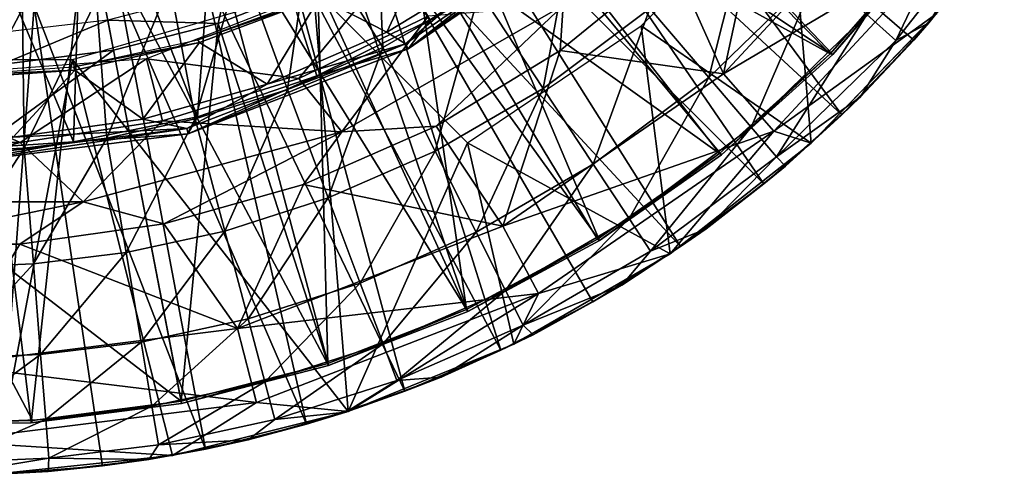
# Model space of a CAD drawing. Units: feet. Extents: x -1.5 to 12.9, y -5.3 to 2.4.
# Drawn here: x 12 to 12.8, y -1 to -0.6 of the extents above; entities that cross this region are included whole.
import ezdxf

# ---------------------------------------------------------------- set-up
doc = ezdxf.new("R2010")
doc.units = ezdxf.units.FT
doc.header["$MEASUREMENT"] = 0
doc.layers.get('0').update_dxf_attribs({"color": 255})
for name, color, linetype in [('AFUWA-3-ARPM', 4, 'Continuous'), ('AFUWA-3-BTVL', 11, 'Continuous'), ('AFUWA-3-CPVL', 11, 'Continuous'), ('AFUWA-P', 2, 'Continuous')]:
    doc.layers.add(name, color=color, linetype=linetype)

# ---------------------------------------------------------------- blocks, each defined once
blk = doc.blocks.new('A$C41B42793')
at = {"linetype": 'Continuous', "lineweight": 0}
for p, q in [((1.80972, 1.99253), (1.94938, 2.08885)), ((1.90666, 2.06836), (1.82665, 2.01474)), ((1.82665, 2.01474), (1.90666, 2.06836)), ((2.01094, 2.06077), (1.92556, 1.99118)), ((1.92556, 1.99118), (2.01094, 2.06077)), ((2.05005, 1.97351), (2.01094, 2.06077)), ((1.75922, 1.92917), (1.92781, 2.02551)), ((1.92781, 2.02551), (1.92556, 1.99118)), ((2.21251, 2.01952), (2.11689, 1.92059)), ((2.21251, 2.01952), (2.11689, 1.92059)), ((1.74014, 1.97184), (1.82665, 2.01474)), ((1.82665, 2.01474), (1.74014, 1.97184)), ((1.80972, 1.99253), (1.82665, 2.01474)), ((2.19495, 1.99922), (2.20607, 2.01286)), ((2.20607, 2.01286), (2.19495, 1.99922)), ((2.20656, 2.01242), (2.19495, 1.99922)), ((2.20656, 2.01242), (2.21087, 2.01783)), ((2.19495, 1.99922), (2.14013, 1.94211)), ((2.14013, 1.94211), (2.19495, 1.99922)), ((2.15414, 1.95568), (2.19495, 1.99922)), ((1.80972, 1.99253), (1.64205, 1.92763)), ((1.80972, 1.99253), (1.74014, 1.97184)), ((1.83113, 1.93347), (1.92556, 1.99118)), ((1.83113, 1.93347), (1.92556, 1.99118)), ((2.0883, 1.92968), (2.05005, 1.97351)), ((1.64205, 1.92763), (1.74014, 1.97184)), ((1.74014, 1.97184), (1.64927, 1.94078)), ((1.64927, 1.94078), (1.74014, 1.97184)), ((2.15414, 1.95568), (2.14013, 1.94211)), ((1.64927, 1.94078), (1.5547, 1.9217)), ((1.5547, 1.9217), (1.64927, 1.94078)), ((1.64205, 1.92763), (1.64927, 1.94078)), ((2.11971, 1.9235), (2.14013, 1.94211)), ((2.12303, 1.92694), (2.14013, 1.94211)), ((2.12303, 1.92694), (2.14013, 1.94211)), ((1.56206, 1.87588), (1.75922, 1.92917)), ((1.72986, 1.88917), (1.83113, 1.93347)), ((1.72986, 1.88917), (1.83113, 1.93347)), ((1.75922, 1.92917), (1.72986, 1.88917)), ((1.75922, 1.92917), (1.83113, 1.93347)), ((1.88176, 1.85745), (1.83113, 1.93347)), ((2.0883, 1.92968), (2.11689, 1.92059)), ((1.64205, 1.92763), (1.45815, 1.90464)), ((1.45815, 1.90464), (1.5547, 1.9217)), ((1.5547, 1.9217), (1.45815, 1.91524)), ((1.5547, 1.9217), (1.45815, 1.91524)), ((1.64205, 1.92763), (1.5547, 1.9217)), ((2.00944, 1.83636), (2.11689, 1.92059)), ((2.00944, 1.83636), (2.11689, 1.92059)), ((2.08081, 1.8895), (2.10809, 1.91369)), ((2.08081, 1.8895), (2.10809, 1.91369)), ((2.09736, 1.90315), (2.11415, 1.91845)), ((2.09736, 1.90315), (2.08081, 1.8895)), ((1.72986, 1.88917), (1.62364, 1.85907)), ((1.62364, 1.85907), (1.72986, 1.88917)), ((2.08081, 1.8895), (2.01736, 1.84182)), ((2.08081, 1.8895), (2.01736, 1.84182)), ((2.0367, 1.85533), (2.08081, 1.8895)), ((1.35424, 1.87588), (1.56206, 1.87588)), ((1.56206, 1.87588), (1.51376, 1.84366)), ((1.56206, 1.87588), (1.62364, 1.85907)), ((1.51376, 1.84366), (1.62364, 1.85907)), ((1.51376, 1.84366), (1.62364, 1.85907)), ((1.67973, 1.77925), (1.62364, 1.85907)), ((1.88176, 1.85745), (1.90914, 1.80612)), ((2.0367, 1.85533), (2.01736, 1.84182)), ((2.01736, 1.84182), (2.01153, 1.838)), ((2.01736, 1.84182), (2.01242, 1.8387)), ((2.01242, 1.8387), (2.01736, 1.84182)), ((2.00944, 1.83636), (1.89013, 1.76744)), ((1.89013, 1.76744), (2.00944, 1.83636)), ((2.00103, 1.8315), (1.95045, 1.79955)), ((1.95045, 1.79955), (2.00103, 1.8315)), ((2.00595, 1.83434), (1.97245, 1.8124)), ((1.95045, 1.79955), (1.97245, 1.8124)), ((1.90914, 1.80612), (1.89013, 1.76744)), ((1.89904, 1.77259), (1.95045, 1.79955)), ((1.95045, 1.79955), (1.89904, 1.77259)), ((1.90494, 1.77462), (1.95045, 1.79955)), ((1.67973, 1.77925), (1.69405, 1.72286)), ((1.90494, 1.77462), (1.89062, 1.76773)), ((1.76406, 1.71621), (1.89013, 1.76744)), ((1.76406, 1.71621), (1.89013, 1.76744)), ((1.88949, 1.76719), (1.88023, 1.76273)), ((1.88023, 1.76273), (1.88611, 1.76581)), ((1.88611, 1.76581), (1.88023, 1.76273)), ((1.88023, 1.76273), (1.80725, 1.73162)), ((1.80725, 1.73162), (1.88023, 1.76273)), ((1.88023, 1.76273), (1.8348, 1.74235)), ((1.8348, 1.74235), (1.80725, 1.73162)), ((1.7647, 1.71647), (1.80725, 1.73162)), ((1.80725, 1.73162), (1.77742, 1.72164)), ((1.77742, 1.72164), (1.80725, 1.73162)), ((1.69405, 1.72286), (1.63024, 1.6827)), ((1.76406, 1.71621), (1.69405, 1.72286)), ((1.76406, 1.71621), (1.63024, 1.6827)), ((1.76406, 1.71621), (1.63024, 1.6827)), ((1.7623, 1.71562), (1.73218, 1.70652)), ((1.75258, 1.71334), (1.73218, 1.70652)), ((1.73218, 1.70652), (1.75258, 1.71334)), ((1.7623, 1.71562), (1.76375, 1.71614)), ((1.6552, 1.68748), (1.73218, 1.70652)), ((1.6552, 1.68748), (1.73218, 1.70652)), ((1.68788, 1.69459), (1.73218, 1.70652)), ((1.68788, 1.69459), (1.6552, 1.68748)), ((1.4943, 1.66823), (1.63024, 1.6827)), ((1.63024, 1.6827), (1.4943, 1.66823)), ((1.61782, 1.68137), (1.57685, 1.67468)), ((1.57685, 1.67468), (1.61782, 1.68137)), ((1.61219, 1.67951), (1.62824, 1.68248)), ((1.63265, 1.6833), (1.6552, 1.68748)), ((1.6552, 1.68748), (1.63834, 1.68472)), ((1.63834, 1.68472), (1.6552, 1.68748)), ((1.49791, 1.66829), (1.57685, 1.67468)), ((1.49791, 1.66829), (1.57685, 1.67468)), ((1.57685, 1.67468), (1.53545, 1.67042)), ((1.61219, 1.67951), (1.57685, 1.67468)), ((1.49791, 1.66829), (1.53545, 1.67042))]:
    blk.add_line(p, q, dxfattribs=at)

msp = doc.modelspace()

# ---------------------------------------------------------------- linework, layer by layer
at = {"layer": 'AFUWA-3-ARPM'}
for points in [[(12.41611, -0.42088, 23.80133), (12.3692, -0.46791, 23.80133), (12.62966, -0.70943, 23.80133)], [(12.73463, -0.59084, 23.80133), (12.41611, -0.42088, 23.80133), (12.68447, -0.65232, 23.80133)], [(12.41611, -0.42088, 23.80133), (12.62966, -0.70943, 23.80133), (12.68447, -0.65232, 23.80133)], [(12.3692, -0.46791, 23.80133), (12.31773, -0.50956, 23.80133), (12.57034, -0.76205, 23.80133)], [(12.57034, -0.76205, 23.80133), (12.62966, -0.70943, 23.80133), (12.3692, -0.46791, 23.80133)], [(12.31773, -0.50956, 23.80133), (12.2624, -0.54551, 23.80133), (12.50689, -0.80972, 23.80133)], [(12.31773, -0.50956, 23.80133), (12.50689, -0.80972, 23.80133), (12.57034, -0.76205, 23.80133)], [(12.50046, -0.59078, 25.53078), (12.53957, -0.67804, 24.99154), (12.57589, -0.50999, 25.53078)], [(12.66781, -0.53993, 24.99154), (12.57589, -0.50999, 25.53078), (12.53957, -0.67804, 24.99154)], [(12.47688, -0.64143, 23.90133), (12.58928, -0.52903, 23.90133), (12.60642, -0.73095, 23.90133)], [(12.58928, -0.52903, 23.90133), (12.70204, -0.63202, 23.90133), (12.60642, -0.73095, 23.90133)], [(12.67093, -0.65276, 22.47114), (12.64885, -0.63282, 22.16455), (12.72891, -0.53086, 22.16455)], [(12.72891, -0.53086, 22.16455), (12.75351, -0.54758, 22.47114), (12.67093, -0.65276, 22.47114)], [(12.66781, -0.53993, 24.99154), (12.53957, -0.67804, 24.99154), (12.71436, -0.57483, 24.44744)], [(12.2624, -0.54551, 23.80133), (12.20391, -0.57528, 23.80133), (12.36976, -0.88881, 23.80133)], [(12.27997, -0.65807, 21.26394), (12.22472, -0.57018, 20.98504), (12.27511, -0.54361, 20.98662)], [(12.43997, -0.85199, 23.80133), (12.2624, -0.54551, 23.80133), (12.36976, -0.88881, 23.80133)], [(12.50689, -0.80972, 23.80133), (12.2624, -0.54551, 23.80133), (12.43997, -0.85199, 23.80133)], [(12.35357, -0.61542, 21.26394), (12.27997, -0.65807, 21.26394), (12.27511, -0.54361, 20.98662)], [(12.69608, -0.63912, 22.77771), (12.67093, -0.65276, 22.47114), (12.75351, -0.54758, 22.47114)], [(12.69608, -0.63912, 22.77771), (12.75351, -0.54758, 22.47114), (12.74392, -0.57843, 22.77771)], [(12.52834, -0.6809, 21.85988), (12.48341, -0.6282, 21.55905), (12.56061, -0.55316, 21.55905)], [(12.56061, -0.55316, 21.55905), (12.61201, -0.59957, 21.85988), (12.52834, -0.6809, 21.85988)], [(12.35357, -0.61542, 21.26394), (12.42607, -0.56094, 21.26394), (12.40222, -0.68921, 21.55905)], [(12.42607, -0.56094, 21.26394), (12.48341, -0.6282, 21.55905), (12.40222, -0.68921, 21.55905)], [(12.22472, -0.57018, 20.98504), (12.20723, -0.69, 21.26394), (12.17169, -0.59234, 20.98337)], [(12.27997, -0.65807, 21.26394), (12.20723, -0.69, 21.26394), (12.22472, -0.57018, 20.98504)], [(12.20391, -0.57528, 23.80133), (12.1428, -0.59875, 23.80133), (12.29678, -0.91993, 23.80133)], [(12.29678, -0.91993, 23.80133), (12.36976, -0.88881, 23.80133), (12.20391, -0.57528, 23.80133)], [(12.53957, -0.67804, 24.99154), (12.57782, -0.72187, 24.44744), (12.71436, -0.57483, 24.44744)], [(12.57782, -0.72187, 24.44744), (12.70204, -0.63202, 23.90133), (12.71436, -0.57483, 24.44744)], [(12.73463, -0.59084, 23.80133), (12.69608, -0.63912, 22.77771), (12.74392, -0.57843, 22.77771)], [(12.21583, -0.68177, 25.59425), (12.2897, -0.59223, 25.59425), (12.09996, -0.66671, 25.59425)], [(12.13682, -0.71252, 21.26394), (12.11756, -0.60935, 20.98167), (12.17169, -0.59234, 20.98337)], [(12.20723, -0.69, 21.26394), (12.13682, -0.71252, 21.26394), (12.17169, -0.59234, 20.98337)], [(12.2897, -0.59223, 25.59425), (12.21583, -0.68177, 25.59425), (12.31456, -0.63406, 25.59425)], [(12.41509, -0.66036, 25.53078), (12.50046, -0.59078, 25.53078), (12.41734, -0.62604, 25.57635)], [(12.53957, -0.67804, 24.99154), (12.50046, -0.59078, 25.53078), (12.41509, -0.66036, 25.53078)], [(12.68447, -0.65232, 23.80133), (12.69608, -0.63912, 22.77771), (12.73463, -0.59084, 23.80133)], [(12.1428, -0.59875, 23.80133), (12.07926, -0.61584, 23.80133), (12.2217, -0.94503, 23.80133)], [(12.29678, -0.91993, 23.80133), (12.1428, -0.59875, 23.80133), (12.2217, -0.94503, 23.80133)], [(12.56053, -0.71866, 22.16455), (12.52834, -0.6809, 21.85988), (12.61201, -0.59957, 21.85988)], [(12.64885, -0.63282, 22.16455), (12.56053, -0.71866, 22.16455), (12.61201, -0.59957, 21.85988)], [(12.04349, -0.66719, 23.90133), (12.22717, -0.61338, 23.90133), (12.25358, -0.93533, 23.90133)], [(12.11756, -0.60935, 20.98167), (12.06972, -0.72702, 21.26394), (12.06179, -0.62147, 20.97992)], [(12.13682, -0.71252, 21.26394), (12.06972, -0.72702, 21.26394), (12.11756, -0.60935, 20.98167)], [(12.34452, -0.73073, 23.90133), (12.25358, -0.93533, 23.90133), (12.22717, -0.61338, 23.90133)], [(12.00527, -0.62846, 20.97814), (12.06179, -0.62147, 20.97992), (12.00657, -0.73483, 21.26394)], [(12.06179, -0.62147, 20.97992), (12.06972, -0.72702, 21.26394), (12.00657, -0.73483, 21.26394)], [(12.07926, -0.61584, 23.80133), (12.01425, -0.62616, 23.80133), (12.14472, -0.96407, 23.80133)], [(12.2217, -0.94503, 23.80133), (12.07926, -0.61584, 23.80133), (12.14472, -0.96407, 23.80133)], [(12.27997, -0.65807, 21.26394), (12.35357, -0.61542, 21.26394), (12.3198, -0.73698, 21.55905)], [(12.40222, -0.68921, 21.55905), (12.3198, -0.73698, 21.55905), (12.35357, -0.61542, 21.26394)], [(12.01425, -0.62616, 23.80133), (11.94768, -0.62974, 23.80133), (11.98744, -0.98326, 23.80133)], [(11.94768, -0.6304, 20.97633), (12.00527, -0.62846, 20.97814), (11.94768, -0.73719, 21.26394)], [(11.94768, -0.73719, 21.26394), (12.00527, -0.62846, 20.97814), (12.00657, -0.73483, 21.26394)], [(11.98744, -0.98326, 23.80133), (12.06638, -0.97686, 23.80133), (12.01425, -0.62616, 23.80133)], [(12.06638, -0.97686, 23.80133), (12.14472, -0.96407, 23.80133), (12.01425, -0.62616, 23.80133)], [(12.32065, -0.71807, 25.53078), (12.41734, -0.62604, 25.57635), (12.24874, -0.72238, 25.57635)], [(12.31456, -0.63406, 25.59425), (12.24874, -0.72238, 25.57635), (12.41734, -0.62604, 25.57635)], [(12.41509, -0.66036, 25.53078), (12.41734, -0.62604, 25.57635), (12.32065, -0.71807, 25.53078)], [(12.40222, -0.68921, 21.55905), (12.48341, -0.6282, 21.55905), (12.44034, -0.74703, 21.85988)], [(12.48341, -0.6282, 21.55905), (12.52834, -0.6809, 21.85988), (12.44034, -0.74703, 21.85988)], [(12.21583, -0.68177, 25.59425), (12.24874, -0.72238, 25.57635), (12.31456, -0.63406, 25.59425)], [(12.57983, -0.7413, 22.47114), (12.56053, -0.71866, 22.16455), (12.64885, -0.63282, 22.16455)], [(12.70204, -0.63202, 23.90133), (12.57782, -0.72187, 24.44744), (12.60642, -0.73095, 23.90133)], [(12.67093, -0.65276, 22.47114), (12.57983, -0.7413, 22.47114), (12.64885, -0.63282, 22.16455)], [(12.47688, -0.64143, 23.90133), (12.49896, -0.81519, 23.90133), (12.34452, -0.73073, 23.90133)], [(12.47688, -0.64143, 23.90133), (12.60642, -0.73095, 23.90133), (12.49896, -0.81519, 23.90133)], [(12.64367, -0.69586, 22.77771), (12.69608, -0.63912, 22.77771), (12.68447, -0.65232, 23.80133)], [(12.69608, -0.63912, 22.77771), (12.64367, -0.69586, 22.77771), (12.67093, -0.65276, 22.47114)], [(12.62966, -0.70943, 23.80133), (12.64367, -0.69586, 22.77771), (12.68447, -0.65232, 23.80133)], [(12.20723, -0.69, 21.26394), (12.27997, -0.65807, 21.26394), (12.23834, -0.77273, 21.55905)], [(12.3198, -0.73698, 21.55905), (12.23834, -0.77273, 21.55905), (12.27997, -0.65807, 21.26394)], [(12.67093, -0.65276, 22.47114), (12.64367, -0.69586, 22.77771), (12.57983, -0.7413, 22.47114)], [(11.85186, -0.66719, 23.90133), (12.04349, -0.66719, 23.90133), (11.98383, -0.98332, 23.90133)], [(12.00363, -0.73036, 25.59425), (12.09996, -0.66671, 25.59425), (11.89638, -0.68195, 25.59425)], [(11.98383, -0.98332, 23.90133), (12.04349, -0.66719, 23.90133), (12.11977, -0.96885, 23.90133)], [(12.11204, -0.7138, 25.59425), (12.09996, -0.66671, 25.59425), (12.00363, -0.73036, 25.59425)], [(12.04349, -0.66719, 23.90133), (12.25358, -0.93533, 23.90133), (12.11977, -0.96885, 23.90133)], [(12.21583, -0.68177, 25.59425), (12.09996, -0.66671, 25.59425), (12.11204, -0.7138, 25.59425)], [(12.41509, -0.66036, 25.53078), (12.32065, -0.71807, 25.53078), (12.37129, -0.79409, 24.99154)], [(12.53957, -0.67804, 24.99154), (12.41509, -0.66036, 25.53078), (12.37129, -0.79409, 24.99154)], [(11.89638, -0.68195, 25.59425), (11.89366, -0.73036, 25.59425), (12.00363, -0.73036, 25.59425)], [(12.24874, -0.72238, 25.57635), (12.21583, -0.68177, 25.59425), (12.11204, -0.7138, 25.59425)], [(12.57782, -0.72187, 24.44744), (12.53957, -0.67804, 24.99154), (12.37129, -0.79409, 24.99154)], [(12.46766, -0.78846, 22.16455), (12.44034, -0.74703, 21.85988), (12.52834, -0.6809, 21.85988)], [(12.56053, -0.71866, 22.16455), (12.46766, -0.78846, 22.16455), (12.52834, -0.6809, 21.85988)], [(12.13682, -0.71252, 21.26394), (12.20723, -0.69, 21.26394), (12.15949, -0.79795, 21.55905)], [(12.23834, -0.77273, 21.55905), (12.15949, -0.79795, 21.55905), (12.20723, -0.69, 21.26394)], [(12.35101, -0.7988, 21.85988), (12.3198, -0.73698, 21.55905), (12.40222, -0.68921, 21.55905)], [(12.44034, -0.74703, 21.85988), (12.35101, -0.7988, 21.85988), (12.40222, -0.68921, 21.55905)], [(12.64367, -0.69586, 22.77771), (12.58689, -0.74839, 22.77771), (12.57983, -0.7413, 22.47114)], [(12.58689, -0.74839, 22.77771), (12.64367, -0.69586, 22.77771), (12.62966, -0.70943, 23.80133)], [(12.13682, -0.71252, 21.26394), (12.08435, -0.81419, 21.55905), (12.06972, -0.72702, 21.26394)], [(12.15949, -0.79795, 21.55905), (12.08435, -0.81419, 21.55905), (12.13682, -0.71252, 21.26394)], [(12.58689, -0.74839, 22.77771), (12.62966, -0.70943, 23.80133), (12.57034, -0.76205, 23.80133)], [(12.11204, -0.7138, 25.59425), (12.00363, -0.73036, 25.59425), (12.05158, -0.77566, 25.57635)], [(12.24874, -0.72238, 25.57635), (12.11204, -0.7138, 25.59425), (12.05158, -0.77566, 25.57635)], [(12.24874, -0.72238, 25.57635), (12.21939, -0.76237, 25.53078), (12.32065, -0.71807, 25.53078)], [(12.21939, -0.76237, 25.53078), (12.37129, -0.79409, 24.99154), (12.32065, -0.71807, 25.53078)], [(12.46766, -0.78846, 22.16455), (12.56053, -0.71866, 22.16455), (12.48403, -0.81329, 22.47114)], [(12.56053, -0.71866, 22.16455), (12.57983, -0.7413, 22.47114), (12.48403, -0.81329, 22.47114)], [(12.06972, -0.72702, 21.26394), (12.01363, -0.82294, 21.55905), (12.00657, -0.73483, 21.26394)], [(12.08435, -0.81419, 21.55905), (12.01363, -0.82294, 21.55905), (12.06972, -0.72702, 21.26394)], [(12.05158, -0.77566, 25.57635), (12.11316, -0.79248, 25.53078), (12.24874, -0.72238, 25.57635)], [(12.21939, -0.76237, 25.53078), (12.24874, -0.72238, 25.57635), (12.11316, -0.79248, 25.53078)], [(12.39867, -0.84543, 24.44744), (12.57782, -0.72187, 24.44744), (12.37129, -0.79409, 24.99154)], [(12.49896, -0.81519, 23.90133), (12.57782, -0.72187, 24.44744), (12.39867, -0.84543, 24.44744)], [(12.49896, -0.81519, 23.90133), (12.60642, -0.73095, 23.90133), (12.57782, -0.72187, 24.44744)], [(12.00363, -0.73036, 25.59425), (11.89366, -0.73036, 25.59425), (11.84377, -0.77566, 25.57635)], [(12.00363, -0.73036, 25.59425), (11.84377, -0.77566, 25.57635), (12.05158, -0.77566, 25.57635)], [(12.00657, -0.73483, 21.26394), (11.94768, -0.82558, 21.55905), (11.94768, -0.73719, 21.26394)], [(11.94768, -0.82558, 21.55905), (12.00657, -0.73483, 21.26394), (12.01363, -0.82294, 21.55905)], [(12.37965, -0.8841, 23.90133), (12.25358, -0.93533, 23.90133), (12.34452, -0.73073, 23.90133)], [(12.49896, -0.81519, 23.90133), (12.37965, -0.8841, 23.90133), (12.34452, -0.73073, 23.90133)], [(12.3198, -0.73698, 21.55905), (12.26272, -0.83755, 21.85988), (12.23834, -0.77273, 21.55905)], [(12.3198, -0.73698, 21.55905), (12.35101, -0.7988, 21.85988), (12.26272, -0.83755, 21.85988)], [(12.52622, -0.79622, 22.77771), (12.48403, -0.81329, 22.47114), (12.57983, -0.7413, 22.47114)], [(12.58689, -0.74839, 22.77771), (12.52622, -0.79622, 22.77771), (12.57983, -0.7413, 22.47114)], [(12.37337, -0.8431, 22.16455), (12.35101, -0.7988, 21.85988), (12.44034, -0.74703, 21.85988)], [(12.46766, -0.78846, 22.16455), (12.37337, -0.8431, 22.16455), (12.44034, -0.74703, 21.85988)], [(12.52622, -0.79622, 22.77771), (12.58689, -0.74839, 22.77771), (12.57034, -0.76205, 23.80133)], [(12.11316, -0.79248, 25.53078), (12.16926, -0.8723, 24.99154), (12.21939, -0.76237, 25.53078)], [(12.16926, -0.8723, 24.99154), (12.37129, -0.79409, 24.99154), (12.21939, -0.76237, 25.53078)], [(12.52622, -0.79622, 22.77771), (12.57034, -0.76205, 23.80133), (12.50689, -0.80972, 23.80133)], [(12.23834, -0.77273, 21.55905), (12.17725, -0.86489, 21.85988), (12.15949, -0.79795, 21.55905)], [(12.26272, -0.83755, 21.85988), (12.17725, -0.86489, 21.85988), (12.23834, -0.77273, 21.55905)], [(12.05158, -0.77566, 25.57635), (11.84377, -0.77566, 25.57635), (11.89277, -0.80783, 25.53078)], [(11.89277, -0.80783, 25.53078), (12.00328, -0.80789, 25.53078), (12.05158, -0.77566, 25.57635)], [(12.11316, -0.79248, 25.53078), (12.05158, -0.77566, 25.57635), (12.00328, -0.80789, 25.53078)], [(12.00328, -0.80789, 25.53078), (12.16926, -0.8723, 24.99154), (12.11316, -0.79248, 25.53078)], [(12.39867, -0.84543, 24.44744), (12.37129, -0.79409, 24.99154), (12.16926, -0.8723, 24.99154)], [(12.37337, -0.8431, 22.16455), (12.46766, -0.78846, 22.16455), (12.38677, -0.86965, 22.47114)], [(12.48403, -0.81329, 22.47114), (12.38677, -0.86965, 22.47114), (12.46766, -0.78846, 22.16455)], [(12.15949, -0.79795, 21.55905), (12.09582, -0.88248, 21.85988), (12.08435, -0.81419, 21.55905)], [(12.17725, -0.86489, 21.85988), (12.09582, -0.88248, 21.85988), (12.15949, -0.79795, 21.55905)], [(12.28019, -0.884, 22.16455), (12.26272, -0.83755, 21.85988), (12.35101, -0.7988, 21.85988)], [(12.35101, -0.7988, 21.85988), (12.37337, -0.8431, 22.16455), (12.28019, -0.884, 22.16455)], [(12.52622, -0.79622, 22.77771), (12.50689, -0.80972, 23.80133), (12.46197, -0.83914, 22.77771)], [(12.52622, -0.79622, 22.77771), (12.46197, -0.83914, 22.77771), (12.48403, -0.81329, 22.47114)], [(11.94768, -0.9, 24.99154), (12.00328, -0.80789, 25.53078), (11.89277, -0.80783, 25.53078)], [(11.94768, -0.9, 24.99154), (12.16926, -0.8723, 24.99154), (12.00328, -0.80789, 25.53078)], [(12.50689, -0.80972, 23.80133), (12.43997, -0.85199, 23.80133), (12.46197, -0.83914, 22.77771)], [(12.01916, -0.89197, 21.85988), (12.01363, -0.82294, 21.55905), (12.08435, -0.81419, 21.55905)], [(12.09582, -0.88248, 21.85988), (12.01916, -0.89197, 21.85988), (12.08435, -0.81419, 21.55905)], [(12.37965, -0.8841, 23.90133), (12.49896, -0.81519, 23.90133), (12.39867, -0.84543, 24.44744)], [(12.48403, -0.81329, 22.47114), (12.46197, -0.83914, 22.77771), (12.38677, -0.86965, 22.47114)], [(11.94768, -0.89483, 21.85988), (11.94768, -0.82558, 21.55905), (12.01363, -0.82294, 21.55905)], [(11.94768, -0.89483, 21.85988), (12.01363, -0.82294, 21.55905), (12.01916, -0.89197, 21.85988)], [(12.18998, -0.91285, 22.16455), (12.17725, -0.86489, 21.85988), (12.26272, -0.83755, 21.85988)], [(12.28019, -0.884, 22.16455), (12.18998, -0.91285, 22.16455), (12.26272, -0.83755, 21.85988)], [(12.46197, -0.83914, 22.77771), (12.39447, -0.87692, 22.77771), (12.38677, -0.86965, 22.47114)], [(12.43997, -0.85199, 23.80133), (12.39447, -0.87692, 22.77771), (12.46197, -0.83914, 22.77771)], [(12.18358, -0.92869, 24.44744), (12.39867, -0.84543, 24.44744), (12.16926, -0.8723, 24.99154)], [(12.39867, -0.84543, 24.44744), (12.18358, -0.92869, 24.44744), (12.25358, -0.93533, 23.90133)], [(12.25358, -0.93533, 23.90133), (12.37965, -0.8841, 23.90133), (12.39867, -0.84543, 24.44744)], [(12.28019, -0.884, 22.16455), (12.37337, -0.8431, 22.16455), (12.29066, -0.91184, 22.47114)], [(12.37337, -0.8431, 22.16455), (12.38677, -0.86965, 22.47114), (12.29066, -0.91184, 22.47114)], [(12.43997, -0.85199, 23.80133), (12.36976, -0.88881, 23.80133), (12.39447, -0.87692, 22.77771)], [(12.10403, -0.93142, 22.16455), (12.09582, -0.88248, 21.85988), (12.17725, -0.86489, 21.85988)], [(12.10403, -0.93142, 22.16455), (12.17725, -0.86489, 21.85988), (12.18998, -0.91285, 22.16455)], [(12.38677, -0.86965, 22.47114), (12.32432, -0.9092, 22.77771), (12.29066, -0.91184, 22.47114)], [(12.39447, -0.87692, 22.77771), (12.32432, -0.9092, 22.77771), (12.38677, -0.86965, 22.47114)], [(12.16926, -0.8723, 24.99154), (11.94768, -0.9, 24.99154), (12.18358, -0.92869, 24.44744)], [(12.39447, -0.87692, 22.77771), (12.36976, -0.88881, 23.80133), (12.32432, -0.9092, 22.77771)], [(12.01916, -0.89197, 21.85988), (12.09582, -0.88248, 21.85988), (12.02313, -0.94144, 22.16455)], [(12.10403, -0.93142, 22.16455), (12.02313, -0.94144, 22.16455), (12.09582, -0.88248, 21.85988)], [(12.18998, -0.91285, 22.16455), (12.28019, -0.884, 22.16455), (12.19761, -0.9416, 22.47114)], [(12.28019, -0.884, 22.16455), (12.29066, -0.91184, 22.47114), (12.19761, -0.9416, 22.47114)], [(11.94768, -0.94445, 22.16455), (11.94768, -0.89483, 21.85988), (12.01916, -0.89197, 21.85988)], [(11.94768, -0.94445, 22.16455), (12.01916, -0.89197, 21.85988), (12.02313, -0.94144, 22.16455)], [(12.36976, -0.88881, 23.80133), (12.29678, -0.91993, 23.80133), (12.32432, -0.9092, 22.77771)], [(11.94768, -0.9, 24.99154), (11.94768, -0.95817, 24.44744), (12.18358, -0.92869, 24.44744)], [(12.10403, -0.93142, 22.16455), (12.18998, -0.91285, 22.16455), (12.10895, -0.96076, 22.47114)], [(12.18998, -0.91285, 22.16455), (12.19761, -0.9416, 22.47114), (12.10895, -0.96076, 22.47114)], [(12.25182, -0.93592, 22.77771), (12.19761, -0.9416, 22.47114), (12.29066, -0.91184, 22.47114)], [(12.25182, -0.93592, 22.77771), (12.32432, -0.9092, 22.77771), (12.29678, -0.91993, 23.80133)], [(12.32432, -0.9092, 22.77771), (12.25182, -0.93592, 22.77771), (12.29066, -0.91184, 22.47114)], [(12.25182, -0.93592, 22.77771), (12.29678, -0.91993, 23.80133), (12.2217, -0.94503, 23.80133)], [(12.11977, -0.96885, 23.90133), (12.18358, -0.92869, 24.44744), (11.94768, -0.95817, 24.44744)], [(12.25358, -0.93533, 23.90133), (12.18358, -0.92869, 24.44744), (12.11977, -0.96885, 23.90133)], [(12.02313, -0.94144, 22.16455), (12.10403, -0.93142, 22.16455), (12.0255, -0.97109, 22.47114)], [(12.0255, -0.97109, 22.47114), (12.10403, -0.93142, 22.16455), (12.10895, -0.96076, 22.47114)], [(12.25182, -0.93592, 22.77771), (12.2217, -0.94503, 23.80133), (12.17741, -0.95695, 22.77771)], [(12.25182, -0.93592, 22.77771), (12.17741, -0.95695, 22.77771), (12.19761, -0.9416, 22.47114)], [(11.94768, -0.9742, 22.47114), (12.02313, -0.94144, 22.16455), (12.0255, -0.97109, 22.47114)], [(11.94768, -0.9742, 22.47114), (11.94768, -0.94445, 22.16455), (12.02313, -0.94144, 22.16455)], [(12.17741, -0.95695, 22.77771), (12.10895, -0.96076, 22.47114), (12.19761, -0.9416, 22.47114)], [(12.2217, -0.94503, 23.80133), (12.14472, -0.96407, 23.80133), (12.17741, -0.95695, 22.77771)], [(12.11977, -0.96885, 23.90133), (11.94768, -0.95817, 24.44744), (11.98383, -0.98332, 23.90133)], [(12.10172, -0.97204, 22.77771), (12.17741, -0.95695, 22.77771), (12.14472, -0.96407, 23.80133)], [(12.17741, -0.95695, 22.77771), (12.10172, -0.97204, 22.77771), (12.10895, -0.96076, 22.47114)], [(12.10172, -0.97204, 22.77771), (12.0255, -0.97109, 22.47114), (12.10895, -0.96076, 22.47114)], [(12.10172, -0.97204, 22.77771), (12.14472, -0.96407, 23.80133), (12.06638, -0.97686, 23.80133)], [(11.94768, -0.9742, 22.47114), (12.0255, -0.97109, 22.47114), (11.94768, -0.98408, 22.77771)], [(12.0255, -0.97109, 22.47114), (12.02497, -0.98112, 22.77771), (11.94768, -0.98408, 22.77771)], [(12.10172, -0.97204, 22.77771), (12.02497, -0.98112, 22.77771), (12.0255, -0.97109, 22.47114)], [(12.10172, -0.97204, 22.77771), (12.06638, -0.97686, 23.80133), (12.02497, -0.98112, 22.77771)], [(12.02497, -0.98112, 22.77771), (11.98744, -0.98326, 23.80133), (11.94768, -0.98408, 22.77771)], [(12.06638, -0.97686, 23.80133), (11.98744, -0.98326, 23.80133), (12.02497, -0.98112, 22.77771)]]:
    msp.add_3dface(points, dxfattribs=at)
at = {"layer": 'AFUWA-3-BTVL'}
for points in [[(12.62276, -0.66349, 23.80133), (12.29292, -0.44477, 23.80133), (12.35826, -0.38528, 23.80133)], [(12.69811, -0.57661, 23.80133), (12.62276, -0.66349, 23.80133), (12.35826, -0.38528, 23.80133)], [(12.44515, -0.80518, 23.80133), (12.21995, -0.49288, 23.80133), (12.29292, -0.44477, 23.80133)], [(12.29292, -0.44477, 23.80133), (12.53804, -0.7398, 23.80133), (12.44515, -0.80518, 23.80133)], [(12.62276, -0.66349, 23.80133), (12.53804, -0.7398, 23.80133), (12.29292, -0.44477, 23.80133)], [(12.36918, -0.52375, 23.90133), (12.62074, -0.66285, 23.90133), (12.42956, -0.46889, 23.90133)], [(12.62074, -0.66285, 23.90133), (12.69598, -0.57664, 23.90133), (12.42956, -0.46889, 23.90133)], [(12.21995, -0.49288, 23.80133), (12.34474, -0.85912, 23.80133), (12.14036, -0.52892, 23.80133)], [(12.44515, -0.80518, 23.80133), (12.34474, -0.85912, 23.80133), (12.21995, -0.49288, 23.80133)], [(12.36918, -0.52375, 23.90133), (12.30244, -0.57109, 23.90133), (12.53648, -0.7388, 23.90133)], [(12.53648, -0.7388, 23.90133), (12.62074, -0.66285, 23.90133), (12.36918, -0.52375, 23.90133)], [(12.14036, -0.52892, 23.80133), (12.2386, -0.90051, 23.80133), (12.05416, -0.5529, 23.80133)], [(12.2386, -0.90051, 23.80133), (12.14036, -0.52892, 23.80133), (12.34474, -0.85912, 23.80133)], [(12.05416, -0.5529, 23.80133), (12.01196, -0.94414, 23.80133), (11.96611, -0.56313, 23.80133)], [(12.05416, -0.5529, 23.80133), (12.12664, -0.92938, 23.80133), (12.01196, -0.94414, 23.80133)], [(12.05416, -0.5529, 23.80133), (12.2386, -0.90051, 23.80133), (12.12664, -0.92938, 23.80133)], [(11.89832, -0.94518, 23.80133), (11.96611, -0.56313, 23.80133), (12.01196, -0.94414, 23.80133)], [(12.23043, -0.60993, 23.90133), (12.34377, -0.85769, 23.90133), (12.30244, -0.57109, 23.90133)], [(12.30244, -0.57109, 23.90133), (12.34377, -0.85769, 23.90133), (12.44344, -0.80421, 23.90133)], [(12.44344, -0.80421, 23.90133), (12.53648, -0.7388, 23.90133), (12.30244, -0.57109, 23.90133)], [(12.69598, -0.57664, 23.90133), (12.62074, -0.66285, 23.90133), (12.62276, -0.66349, 23.80133)], [(12.69598, -0.57664, 23.90133), (12.62276, -0.66349, 23.80133), (12.69811, -0.57661, 23.80133)], [(12.16019, -0.61358, 25.23834), (12.0704, -0.63728, 25.23834), (12.15438, -0.63973, 23.90133)], [(12.23043, -0.60993, 23.90133), (12.16019, -0.61358, 25.23834), (12.15438, -0.63973, 23.90133)], [(12.15438, -0.63973, 23.90133), (12.23806, -0.89884, 23.90133), (12.23043, -0.60993, 23.90133)], [(12.34377, -0.85769, 23.90133), (12.23043, -0.60993, 23.90133), (12.23806, -0.89884, 23.90133)], [(11.9783, -0.64799, 25.23834), (11.98931, -0.67103, 23.90133), (12.0704, -0.63728, 25.23834)], [(12.0704, -0.63728, 25.23834), (11.98931, -0.67103, 23.90133), (12.07481, -0.66018, 23.90133)], [(12.07481, -0.66018, 23.90133), (12.15438, -0.63973, 23.90133), (12.0704, -0.63728, 25.23834)], [(12.07481, -0.66018, 23.90133), (12.12631, -0.92767, 23.90133), (12.15438, -0.63973, 23.90133)], [(12.23806, -0.89884, 23.90133), (12.15438, -0.63973, 23.90133), (12.12631, -0.92767, 23.90133)], [(12.12631, -0.92767, 23.90133), (12.07481, -0.66018, 23.90133), (11.92256, -0.77107, 23.90133)], [(11.92256, -0.77107, 23.90133), (12.07481, -0.66018, 23.90133), (11.98931, -0.67103, 23.90133)], [(12.53804, -0.7398, 23.80133), (12.62074, -0.66285, 23.90133), (12.53648, -0.7388, 23.90133)], [(12.62276, -0.66349, 23.80133), (12.62074, -0.66285, 23.90133), (12.53804, -0.7398, 23.80133)], [(12.44515, -0.80518, 23.80133), (12.53648, -0.7388, 23.90133), (12.44344, -0.80421, 23.90133)], [(12.44515, -0.80518, 23.80133), (12.53804, -0.7398, 23.80133), (12.53648, -0.7388, 23.90133)], [(11.89956, -0.94311, 23.90133), (12.01305, -0.94221, 23.90133), (11.92256, -0.77107, 23.90133)], [(11.92256, -0.77107, 23.90133), (12.01305, -0.94221, 23.90133), (12.12631, -0.92767, 23.90133)], [(12.44344, -0.80421, 23.90133), (12.34377, -0.85769, 23.90133), (12.34474, -0.85912, 23.80133)], [(12.44344, -0.80421, 23.90133), (12.34474, -0.85912, 23.80133), (12.44515, -0.80518, 23.80133)], [(12.23806, -0.89884, 23.90133), (12.2386, -0.90051, 23.80133), (12.34377, -0.85769, 23.90133)], [(12.2386, -0.90051, 23.80133), (12.34474, -0.85912, 23.80133), (12.34377, -0.85769, 23.90133)], [(12.23806, -0.89884, 23.90133), (12.12631, -0.92767, 23.90133), (12.12664, -0.92938, 23.80133)], [(12.12664, -0.92938, 23.80133), (12.2386, -0.90051, 23.80133), (12.23806, -0.89884, 23.90133)], [(12.01196, -0.94414, 23.80133), (12.12631, -0.92767, 23.90133), (12.01305, -0.94221, 23.90133)], [(12.01196, -0.94414, 23.80133), (12.12664, -0.92938, 23.80133), (12.12631, -0.92767, 23.90133)], [(12.01196, -0.94414, 23.80133), (12.01305, -0.94221, 23.90133), (11.89832, -0.94518, 23.80133)], [(11.89832, -0.94518, 23.80133), (12.01305, -0.94221, 23.90133), (11.89956, -0.94311, 23.90133)]]:
    msp.add_3dface(points, dxfattribs=at)
at = {"layer": 'AFUWA-3-CPVL'}
for points in [[(12.1388, -0.71076, 25.63186), (12.15785, -0.45327, 25.71961), (12.0519, -0.48862, 25.71961)], [(12.15785, -0.45327, 25.71961), (12.1388, -0.71076, 25.63186), (12.22967, -0.6797, 25.63186)], [(12.31618, -0.63681, 25.63186), (12.15785, -0.45327, 25.71961), (12.22967, -0.6797, 25.63186)], [(12.04422, -0.72984, 25.63186), (12.0519, -0.48862, 25.71961), (11.94768, -0.49961, 25.71961)], [(12.04422, -0.72984, 25.63186), (12.1388, -0.71076, 25.63186), (12.0519, -0.48862, 25.71961)], [(12.04422, -0.72984, 25.63186), (11.94768, -0.49961, 25.71961), (11.94768, -0.7363, 25.63186)], [(12.43616, -0.55955, 25.60069), (12.29924, -0.65901, 25.61999), (12.29728, -0.65533, 25.60069)], [(12.36729, -0.59511, 25.59425), (12.43616, -0.55955, 25.60069), (12.29728, -0.65533, 25.60069)], [(12.43616, -0.55955, 25.60069), (12.4389, -0.56269, 25.61999), (12.29924, -0.65901, 25.61999)], [(12.29924, -0.65901, 25.61999), (12.4389, -0.56269, 25.61999), (12.39619, -0.58318, 25.63186)], [(12.31692, -0.57304, 25.59425), (12.28291, -0.64647, 25.59425), (12.23166, -0.61986, 25.59425)], [(12.28291, -0.64647, 25.59425), (12.31692, -0.57304, 25.59425), (12.36729, -0.59511, 25.59425)], [(12.29924, -0.65901, 25.61999), (12.39619, -0.58318, 25.63186), (12.31618, -0.63681, 25.63186)], [(12.29728, -0.65533, 25.60069), (12.28291, -0.64647, 25.59425), (12.36729, -0.59511, 25.59425)], [(12.22988, -0.61863, 25.44661), (12.23166, -0.61986, 25.59425), (12.13903, -0.65228, 25.44661)], [(12.13903, -0.65228, 25.44661), (12.23166, -0.61986, 25.59425), (12.14031, -0.65429, 25.59425)], [(12.1919, -0.686, 25.59425), (12.14031, -0.65429, 25.59425), (12.23166, -0.61986, 25.59425)], [(12.1919, -0.686, 25.59425), (12.23166, -0.61986, 25.59425), (12.28291, -0.64647, 25.59425)], [(12.31618, -0.63681, 25.63186), (12.22967, -0.6797, 25.63186), (12.29924, -0.65901, 25.61999)], [(12.04425, -0.67276, 25.44661), (12.13903, -0.65228, 25.44661), (12.14031, -0.65429, 25.59425)], [(12.1919, -0.686, 25.59425), (12.28291, -0.64647, 25.59425), (12.29728, -0.65533, 25.60069)], [(12.04524, -0.67521, 25.59425), (12.04425, -0.67276, 25.44661), (12.14031, -0.65429, 25.59425)], [(12.04524, -0.67521, 25.59425), (12.14031, -0.65429, 25.59425), (12.09696, -0.71262, 25.59425)], [(12.09696, -0.71262, 25.59425), (12.14031, -0.65429, 25.59425), (12.1919, -0.686, 25.59425)], [(12.29728, -0.65533, 25.60069), (12.13055, -0.71987, 25.60069), (12.1919, -0.686, 25.59425)], [(12.29728, -0.65533, 25.60069), (12.13157, -0.72391, 25.61999), (12.13055, -0.71987, 25.60069)], [(12.29924, -0.65901, 25.61999), (12.13157, -0.72391, 25.61999), (12.29728, -0.65533, 25.60069)], [(12.13157, -0.72391, 25.61999), (12.29924, -0.65901, 25.61999), (12.22967, -0.6797, 25.63186)], [(12.04524, -0.67521, 25.59425), (11.94722, -0.67971, 25.44661), (12.04425, -0.67276, 25.44661)], [(12.04524, -0.67521, 25.59425), (11.94814, -0.68229, 25.59425), (11.94722, -0.67971, 25.44661)], [(11.94814, -0.68229, 25.59425), (12.04524, -0.67521, 25.59425), (11.99826, -0.72635, 25.59425)], [(11.99826, -0.72635, 25.59425), (12.04524, -0.67521, 25.59425), (12.09696, -0.71262, 25.59425)], [(12.22967, -0.6797, 25.63186), (12.1388, -0.71076, 25.63186), (12.13157, -0.72391, 25.61999)], [(12.1919, -0.686, 25.59425), (12.13055, -0.71987, 25.60069), (12.09696, -0.71262, 25.59425)], [(12.09696, -0.71262, 25.59425), (12.13055, -0.71987, 25.60069), (11.99826, -0.72635, 25.59425)], [(12.1388, -0.71076, 25.63186), (12.04422, -0.72984, 25.63186), (12.13157, -0.72391, 25.61999)], [(11.94768, -0.74273, 25.60069), (11.99826, -0.72635, 25.59425), (12.13055, -0.71987, 25.60069)], [(11.94768, -0.74273, 25.60069), (12.13055, -0.71987, 25.60069), (11.94768, -0.7469, 25.61999)], [(12.13157, -0.72391, 25.61999), (11.94768, -0.7469, 25.61999), (12.13055, -0.71987, 25.60069)], [(12.04422, -0.72984, 25.63186), (11.94768, -0.7469, 25.61999), (12.13157, -0.72391, 25.61999)], [(12.04422, -0.72984, 25.63186), (11.94768, -0.7363, 25.63186), (11.94768, -0.7469, 25.61999)]]:
    msp.add_3dface(points, dxfattribs=at)

# ---------------------------------------------------------------- block references
at = {"layer": 'AFUWA-P'}
msp.add_blockref('A$C41B42793', (10.48941, -2.6516), dxfattribs=at)

doc.saveas('drawing.dxf')
